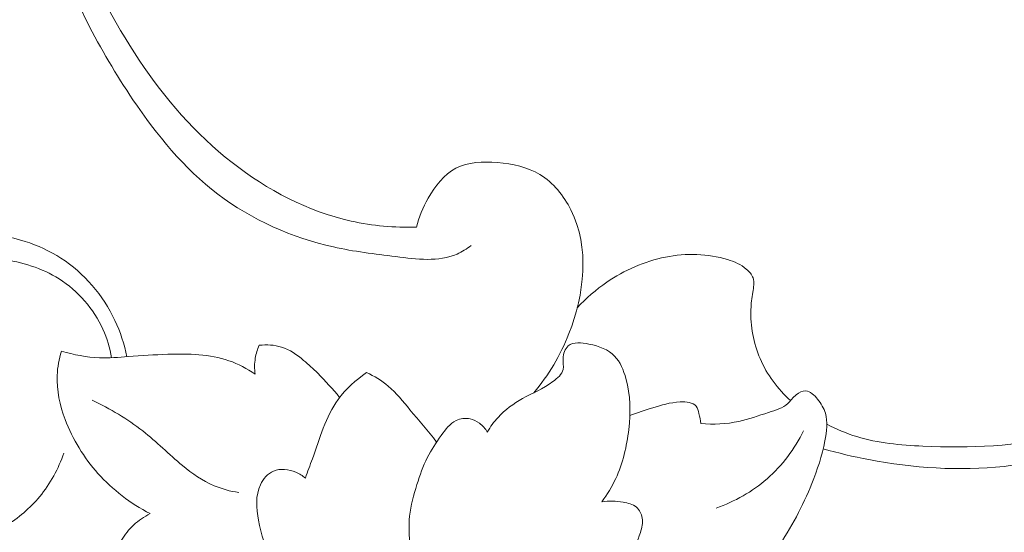
# Model space of a CAD drawing. Units: centimetres. Extents: x 930 to 2059, y -700 to 178.
# Drawn here: x 1329 to 1337, y -161 to -157 of the extents above; entities that cross this region are included whole.
import ezdxf

# ---------------------------------------------------------------- set-up
doc = ezdxf.new("R2010")
doc.units = ezdxf.units.CM
doc.header["$MEASUREMENT"] = 0
doc.layers.add('layer 1', color=7, linetype='Continuous')

msp = doc.modelspace()

# ---------------------------------------------------------------- linework, layer by layer
at = {"layer": 'layer 1', "color": 250, "lineweight": 20}
for points, knots in [([(1329.51785, -153.27359), (1329.48485, -153.40849), (1329.45725, -153.54489), (1329.43685, -153.68229), (1329.43685, -153.68229), (1329.39865, -153.94058), (1329.38615, -154.20238), (1329.38445, -154.46398), (1329.38445, -154.46398), (1329.38255, -154.77188), (1329.39545, -155.07958), (1329.43685, -155.38418), (1329.43685, -155.38418), (1329.48705, -155.75338), (1329.57915, -156.11788), (1329.70615, -156.46888), (1329.70615, -156.46888), (1329.85825, -156.88908), (1330.06055, -157.28988), (1330.31205, -157.66198), (1330.31205, -157.66198), (1330.48885, -157.92347), (1330.68985, -158.17077), (1330.94045, -158.36147), (1330.94045, -158.36147), (1331.19165, -158.55247), (1331.49275, -158.68657), (1331.79705, -158.75417), (1331.79705, -158.75417), (1331.94855, -158.78777), (1332.10085, -158.80497), (1332.26084, -158.82527), (1332.26084, -158.82527), (1332.41524, -158.84477), (1332.57674, -158.86737), (1332.71334, -158.80657), (1332.71334, -158.80657), (1332.75034, -158.79007), (1332.78544, -158.76747), (1332.81814, -158.74297)], [0, 0, 0, 0, 0.0909091, 0.0909091, 0.0909091, 0.0909091, 0.1818182, 0.1818182, 0.1818182, 0.1818182, 0.2727273, 0.2727273, 0.2727273, 0.2727273, 0.3636364, 0.3636364, 0.3636364, 0.3636364, 0.4545455, 0.4545455, 0.4545455, 0.4545455, 0.5454545, 0.5454545, 0.5454545, 0.5454545, 0.6363636, 0.6363636, 0.6363636, 0.6363636, 0.7272727, 0.7272727, 0.7272727, 0.7272727, 0.8181818, 0.8181818, 0.8181818, 0.8181818, 1, 1, 1, 1]), ([(1332.41194, -158.60787), (1332.25044, -158.61107), (1332.08755, -158.59717), (1331.92935, -158.56217), (1331.92935, -158.56217), (1331.60815, -158.49097), (1331.30635, -158.33217), (1331.04595, -158.12777), (1331.04595, -158.12777), (1330.77535, -157.91537), (1330.54955, -157.65368), (1330.35885, -157.36948), (1330.35885, -157.36948), (1330.16415, -157.07938), (1330.00605, -156.76588), (1329.88275, -156.43938), (1329.88275, -156.43938), (1329.74905, -156.08558), (1329.65625, -155.71648), (1329.60055, -155.34248), (1329.60055, -155.34248), (1329.54595, -154.97638), (1329.52695, -154.60558), (1329.53915, -154.23568), (1329.53915, -154.23568), (1329.54545, -154.04658), (1329.55985, -153.85769), (1329.59075, -153.67129), (1329.59075, -153.67129), (1329.61245, -153.53999), (1329.64245, -153.40999), (1329.67865, -153.28189)], [0, 0, 0, 0, 0.1111111, 0.1111111, 0.1111111, 0.1111111, 0.2222222, 0.2222222, 0.2222222, 0.2222222, 0.3333333, 0.3333333, 0.3333333, 0.3333333, 0.4444444, 0.4444444, 0.4444444, 0.4444444, 0.5555556, 0.5555556, 0.5555556, 0.5555556, 0.6666667, 0.6666667, 0.6666667, 0.6666667, 0.7777778, 0.7777778, 0.7777778, 0.7777778, 1, 1, 1, 1]), ([(1339.94062, -157.89977), (1339.75292, -158.28457), (1339.51433, -158.64657), (1339.23393, -158.97237), (1339.23393, -158.97237), (1338.92333, -159.33317), (1338.56143, -159.64947), (1338.15133, -159.89567), (1338.15133, -159.89567), (1337.72863, -160.14947), (1337.25463, -160.32877), (1336.76743, -160.38137), (1336.76743, -160.38137), (1336.43383, -160.41747), (1336.09403, -160.39417), (1335.76474, -160.33127), (1335.76474, -160.33127), (1335.65074, -160.30947), (1335.53794, -160.28297), (1335.42664, -160.25107)], [0, 0, 0, 0, 0.1666667, 0.1666667, 0.1666667, 0.1666667, 0.3333333, 0.3333333, 0.3333333, 0.3333333, 0.5, 0.5, 0.5, 0.5, 0.6666667, 0.6666667, 0.6666667, 0.6666667, 1, 1, 1, 1]), ([(1339.64143, -158.06557), (1339.57413, -158.19107), (1339.50123, -158.31337), (1339.42393, -158.43347), (1339.42393, -158.43347), (1339.22083, -158.74887), (1338.98723, -159.04857), (1338.71173, -159.30177), (1338.71173, -159.30177), (1338.50173, -159.49487), (1338.26743, -159.66087), (1338.01853, -159.80457), (1338.01853, -159.80457), (1337.76013, -159.95377), (1337.48613, -160.07897), (1337.19973, -160.15117), (1337.19973, -160.15117), (1336.86563, -160.23527), (1336.51463, -160.24727), (1336.16563, -160.23117), (1336.16563, -160.23117), (1335.99933, -160.22337), (1335.83344, -160.20927), (1335.67624, -160.16067), (1335.67624, -160.16067), (1335.59964, -160.13697), (1335.52514, -160.10507), (1335.45354, -160.06857)], [0, 0, 0, 0, 0.125, 0.125, 0.125, 0.125, 0.25, 0.25, 0.25, 0.25, 0.375, 0.375, 0.375, 0.375, 0.5, 0.5, 0.5, 0.5, 0.625, 0.625, 0.625, 0.625, 0.75, 0.75, 0.75, 0.75, 1, 1, 1, 1]), ([(1333.28224, -159.83497), (1333.39204, -159.70547), (1333.47864, -159.55947), (1333.54234, -159.39697), (1333.54234, -159.39697), (1333.65704, -159.10407), (1333.69744, -158.75777), (1333.55784, -158.47907), (1333.55784, -158.47907), (1333.50484, -158.37317), (1333.42584, -158.27697), (1333.32754, -158.21727), (1333.32754, -158.21727), (1333.23504, -158.16107), (1333.12544, -158.13697), (1333.01214, -158.12767), (1333.01214, -158.12767), (1332.90494, -158.11897), (1332.79434, -158.12347), (1332.70494, -158.17047), (1332.70494, -158.17047), (1332.61774, -158.21627), (1332.55054, -158.30247), (1332.49944, -158.39217), (1332.49944, -158.39217), (1332.46004, -158.46127), (1332.43014, -158.53247), (1332.41194, -158.60787)], [0, 0, 0, 0, 0.125, 0.125, 0.125, 0.125, 0.25, 0.25, 0.25, 0.25, 0.375, 0.375, 0.375, 0.375, 0.5, 0.5, 0.5, 0.5, 0.625, 0.625, 0.625, 0.625, 0.75, 0.75, 0.75, 0.75, 1, 1, 1, 1]), ([(1330.26685, -159.56787), (1330.24795, -159.47517), (1330.21845, -159.38457), (1330.17765, -159.29827), (1330.17765, -159.29827), (1330.08985, -159.11267), (1329.94965, -158.94727), (1329.77765, -158.83637), (1329.77765, -158.83637), (1329.69535, -158.78327), (1329.60565, -158.74277), (1329.51255, -158.71267), (1329.51255, -158.71267), (1329.40095, -158.67667), (1329.28445, -158.65557), (1329.16775, -158.65077)], [0, 0, 0, 0, 0.2, 0.2, 0.2, 0.2, 0.4, 0.4, 0.4, 0.4, 0.6, 0.6, 0.6, 0.6, 1, 1, 1, 1]), ([(1330.15365, -159.57517), (1330.14085, -159.50287), (1330.11975, -159.43187), (1330.08925, -159.36457), (1330.08925, -159.36457), (1330.02075, -159.21317), (1329.90485, -159.08007), (1329.76445, -158.99107), (1329.76445, -158.99107), (1329.63655, -158.91007), (1329.48825, -158.86577), (1329.33795, -158.84527), (1329.33795, -158.84527), (1329.20235, -158.82677), (1329.06505, -158.82757), (1328.93135, -158.84967)], [0, 0, 0, 0, 0.2, 0.2, 0.2, 0.2, 0.4, 0.4, 0.4, 0.4, 0.6, 0.6, 0.6, 0.6, 1, 1, 1, 1]), ([(1333.60394, -159.20597), (1333.66934, -159.13447), (1333.74304, -159.07037), (1333.82324, -159.01537), (1333.82324, -159.01537), (1333.95394, -158.92577), (1334.10194, -158.86047), (1334.25854, -158.82947), (1334.25854, -158.82947), (1334.41104, -158.79927), (1334.57174, -158.80157), (1334.71884, -158.84757), (1334.71884, -158.84757), (1334.76834, -158.86307), (1334.81634, -158.88357), (1334.85714, -158.91787), (1334.85714, -158.91787), (1334.87884, -158.93617), (1334.89844, -158.95837), (1334.90704, -158.98367), (1334.90704, -158.98367), (1334.91804, -159.01627), (1334.91064, -159.05397), (1334.90474, -159.09017), (1334.90474, -159.09017), (1334.89764, -159.13367), (1334.89274, -159.17507), (1334.89114, -159.21717), (1334.89114, -159.21717), (1334.88644, -159.33947), (1334.90954, -159.46707), (1334.95914, -159.58217), (1334.95914, -159.58217), (1335.01054, -159.70157), (1335.09044, -159.80757), (1335.18544, -159.89387)], [0, 0, 0, 0, 0.1, 0.1, 0.1, 0.1, 0.2, 0.2, 0.2, 0.2, 0.3, 0.3, 0.3, 0.3, 0.4, 0.4, 0.4, 0.4, 0.5, 0.5, 0.5, 0.5, 0.6, 0.6, 0.6, 0.6, 0.7, 0.7, 0.7, 0.7, 0.8, 0.8, 0.8, 0.8, 1, 1, 1, 1]), ([(1331.24765, -159.48347), (1331.23405, -159.51347), (1331.22405, -159.54537), (1331.21845, -159.57807), (1331.21845, -159.57807), (1331.21175, -159.61777), (1331.21165, -159.65857), (1331.21725, -159.69817)], [0, 0, 0, 0, 0.3333333, 0.3333333, 0.3333333, 0.3333333, 1, 1, 1, 1]), ([(1331.84325, -159.87037), (1331.79265, -159.80747), (1331.73795, -159.74767), (1331.68085, -159.69097), (1331.68085, -159.69097), (1331.64735, -159.65767), (1331.61315, -159.62547), (1331.57645, -159.59507), (1331.57645, -159.59507), (1331.52705, -159.55397), (1331.47325, -159.51617), (1331.41265, -159.49677), (1331.41265, -159.49677), (1331.36015, -159.47997), (1331.30245, -159.47717), (1331.24765, -159.48347)], [0, 0, 0, 0, 0.2, 0.2, 0.2, 0.2, 0.4, 0.4, 0.4, 0.4, 0.6, 0.6, 0.6, 0.6, 1, 1, 1, 1]), ([(1333.78704, -160.64347), (1333.82654, -160.58987), (1333.86164, -160.53257), (1333.88984, -160.47227), (1333.88984, -160.47227), (1333.94304, -160.35797), (1333.97154, -160.23267), (1333.98574, -160.10687), (1333.98574, -160.10687), (1333.99984, -159.98127), (1333.99984, -159.85517), (1333.96514, -159.73017), (1333.96514, -159.73017), (1333.94804, -159.66827), (1333.92234, -159.60657), (1333.88064, -159.56347), (1333.88064, -159.56347), (1333.83404, -159.51507), (1333.76724, -159.48997), (1333.69114, -159.47437), (1333.69114, -159.47437), (1333.63534, -159.46297), (1333.57454, -159.45667), (1333.53814, -159.48807), (1333.53814, -159.48807), (1333.51414, -159.50887), (1333.50074, -159.54597), (1333.49934, -159.58177), (1333.49934, -159.58177), (1333.49824, -159.60987), (1333.50464, -159.63717), (1333.49934, -159.66167), (1333.49934, -159.66167), (1333.49154, -159.69787), (1333.45804, -159.72807), (1333.42404, -159.75297), (1333.42404, -159.75297), (1333.34964, -159.80737), (1333.27234, -159.83687), (1333.19794, -159.87857), (1333.19794, -159.87857), (1333.13244, -159.91527), (1333.06914, -159.96157), (1333.01754, -160.01787), (1333.01754, -160.01787), (1332.98694, -160.05137), (1332.96044, -160.08837), (1332.93764, -160.12747)], [0, 0, 0, 0, 0.0769231, 0.0769231, 0.0769231, 0.0769231, 0.1538462, 0.1538462, 0.1538462, 0.1538462, 0.2307692, 0.2307692, 0.2307692, 0.2307692, 0.3076923, 0.3076923, 0.3076923, 0.3076923, 0.3846154, 0.3846154, 0.3846154, 0.3846154, 0.4615385, 0.4615385, 0.4615385, 0.4615385, 0.5384615, 0.5384615, 0.5384615, 0.5384615, 0.6153846, 0.6153846, 0.6153846, 0.6153846, 0.6923077, 0.6923077, 0.6923077, 0.6923077, 0.7692308, 0.7692308, 0.7692308, 0.7692308, 0.8461538, 0.8461538, 0.8461538, 0.8461538, 1, 1, 1, 1]), ([(1329.78175, -159.52587), (1329.76415, -159.58447), (1329.75265, -159.64557), (1329.75025, -159.70667), (1329.75025, -159.70667), (1329.74575, -159.81727), (1329.77075, -159.92827), (1329.80965, -160.03317), (1329.80965, -160.03317), (1329.86465, -160.18107), (1329.94765, -160.31677), (1330.05235, -160.43357), (1330.05235, -160.43357), (1330.16145, -160.55527), (1330.29425, -160.65657), (1330.43825, -160.73207)], [0, 0, 0, 0, 0.2, 0.2, 0.2, 0.2, 0.4, 0.4, 0.4, 0.4, 0.6, 0.6, 0.6, 0.6, 1, 1, 1, 1]), ([(1331.21725, -159.69817), (1331.15685, -159.65737), (1331.09165, -159.62187), (1331.02315, -159.59747), (1331.02315, -159.59747), (1330.88055, -159.54687), (1330.72345, -159.54497), (1330.57055, -159.55017), (1330.57055, -159.55017), (1330.47165, -159.55357), (1330.37455, -159.55987), (1330.27685, -159.56717), (1330.27685, -159.56717), (1330.20585, -159.57247), (1330.13455, -159.57827), (1330.06325, -159.57567), (1330.06325, -159.57567), (1329.96805, -159.57217), (1329.87295, -159.55357), (1329.78175, -159.52587)], [0, 0, 0, 0, 0.1666667, 0.1666667, 0.1666667, 0.1666667, 0.3333333, 0.3333333, 0.3333333, 0.3333333, 0.5, 0.5, 0.5, 0.5, 0.6666667, 0.6666667, 0.6666667, 0.6666667, 1, 1, 1, 1]), ([(1332.04285, -159.68557), (1331.96375, -159.74147), (1331.88865, -159.80757), (1331.83205, -159.88537), (1331.83205, -159.88537), (1331.73845, -160.01387), (1331.69545, -160.17427), (1331.64155, -160.32557), (1331.64155, -160.32557), (1331.62445, -160.37337), (1331.60635, -160.42027), (1331.58975, -160.46797)], [0, 0, 0, 0, 0.25, 0.25, 0.25, 0.25, 0.5, 0.5, 0.5, 0.5, 1, 1, 1, 1]), ([(1332.56234, -160.20087), (1332.49884, -160.11907), (1332.43074, -160.04147), (1332.36464, -159.96117), (1332.36464, -159.96117), (1332.31394, -159.89957), (1332.26454, -159.83637), (1332.20374, -159.78547), (1332.20374, -159.78547), (1332.15544, -159.74507), (1332.10005, -159.71237), (1332.04285, -159.68557)], [0, 0, 0, 0, 0.25, 0.25, 0.25, 0.25, 0.5, 0.5, 0.5, 0.5, 1, 1, 1, 1]), ([(1334.89924, -161.22247), (1334.96634, -161.14827), (1335.02884, -161.06997), (1335.08604, -160.98757), (1335.08604, -160.98757), (1335.18964, -160.83837), (1335.27604, -160.67567), (1335.34314, -160.50857), (1335.34314, -160.50857), (1335.38394, -160.40697), (1335.41764, -160.30377), (1335.43924, -160.19227), (1335.43924, -160.19227), (1335.45274, -160.12307), (1335.46154, -160.05077), (1335.44294, -159.98707), (1335.44294, -159.98707), (1335.43224, -159.95027), (1335.41244, -159.91647), (1335.38564, -159.88347), (1335.38564, -159.88347), (1335.36124, -159.85347), (1335.33114, -159.82417), (1335.29684, -159.82237), (1335.29684, -159.82237), (1335.27284, -159.82117), (1335.24684, -159.83347), (1335.22664, -159.85017), (1335.22664, -159.85017), (1335.20274, -159.86977), (1335.18674, -159.89537), (1335.16554, -159.91487), (1335.16554, -159.91487), (1335.12774, -159.94967), (1335.07334, -159.96497), (1335.02134, -159.98147), (1335.02134, -159.98147), (1334.94594, -160.00537), (1334.87544, -160.03217), (1334.80124, -160.04807), (1334.80124, -160.04807), (1334.71024, -160.06757), (1334.61374, -160.07087), (1334.52004, -160.06467)], [0, 0, 0, 0, 0.0833333, 0.0833333, 0.0833333, 0.0833333, 0.1666667, 0.1666667, 0.1666667, 0.1666667, 0.25, 0.25, 0.25, 0.25, 0.3333333, 0.3333333, 0.3333333, 0.3333333, 0.4166667, 0.4166667, 0.4166667, 0.4166667, 0.5, 0.5, 0.5, 0.5, 0.5833333, 0.5833333, 0.5833333, 0.5833333, 0.6666667, 0.6666667, 0.6666667, 0.6666667, 0.75, 0.75, 0.75, 0.75, 0.8333333, 0.8333333, 0.8333333, 0.8333333, 1, 1, 1, 1]), ([(1330.01045, -159.89047), (1330.14175, -159.95507), (1330.27065, -160.02857), (1330.38535, -160.11877), (1330.38535, -160.11877), (1330.48715, -160.19887), (1330.57775, -160.29217), (1330.67855, -160.37537), (1330.67855, -160.37537), (1330.75035, -160.43457), (1330.82735, -160.48857), (1330.91255, -160.52477), (1330.91255, -160.52477), (1330.97085, -160.54947), (1331.03315, -160.56577), (1331.09575, -160.57547)], [0, 0, 0, 0, 0.2, 0.2, 0.2, 0.2, 0.4, 0.4, 0.4, 0.4, 0.6, 0.6, 0.6, 0.6, 1, 1, 1, 1]), ([(1334.52004, -160.06467), (1334.51764, -160.03907), (1334.51164, -160.01477), (1334.50534, -159.98887), (1334.50534, -159.98887), (1334.50064, -159.96957), (1334.49574, -159.94947), (1334.48494, -159.93527), (1334.48494, -159.93527), (1334.46184, -159.90487), (1334.41164, -159.90167), (1334.36654, -159.90377), (1334.36654, -159.90377), (1334.29074, -159.90747), (1334.22934, -159.92637), (1334.16494, -159.94637), (1334.16494, -159.94637), (1334.10844, -159.96397), (1334.04954, -159.98237), (1333.99364, -160.00527)], [0, 0, 0, 0, 0.1666667, 0.1666667, 0.1666667, 0.1666667, 0.3333333, 0.3333333, 0.3333333, 0.3333333, 0.5, 0.5, 0.5, 0.5, 0.6666667, 0.6666667, 0.6666667, 0.6666667, 1, 1, 1, 1]), ([(1332.93764, -160.12747), (1332.92294, -160.10177), (1332.90274, -160.07887), (1332.87874, -160.06107), (1332.87874, -160.06107), (1332.85854, -160.04607), (1332.83554, -160.03477), (1332.81084, -160.02957), (1332.81084, -160.02957), (1332.77614, -160.02217), (1332.73804, -160.02687), (1332.70644, -160.04167), (1332.70644, -160.04167), (1332.65954, -160.06377), (1332.62694, -160.10837), (1332.59604, -160.15207), (1332.59604, -160.15207), (1332.55754, -160.20657), (1332.52184, -160.25977), (1332.49294, -160.31717), (1332.49294, -160.31717), (1332.46124, -160.37997), (1332.43784, -160.44777), (1332.41644, -160.51617), (1332.41644, -160.51617), (1332.39214, -160.59357), (1332.37044, -160.67167), (1332.36184, -160.75157), (1332.36184, -160.75157), (1332.35404, -160.82377), (1332.35704, -160.89757), (1332.36674, -160.96997), (1332.36674, -160.96997), (1332.37774, -161.05267), (1332.39744, -161.13377), (1332.42014, -161.21387), (1332.42014, -161.21387), (1332.43514, -161.26707), (1332.45144, -161.31987), (1332.46994, -161.37197)], [0, 0, 0, 0, 0.0909091, 0.0909091, 0.0909091, 0.0909091, 0.1818182, 0.1818182, 0.1818182, 0.1818182, 0.2727273, 0.2727273, 0.2727273, 0.2727273, 0.3636364, 0.3636364, 0.3636364, 0.3636364, 0.4545455, 0.4545455, 0.4545455, 0.4545455, 0.5454545, 0.5454545, 0.5454545, 0.5454545, 0.6363636, 0.6363636, 0.6363636, 0.6363636, 0.7272727, 0.7272727, 0.7272727, 0.7272727, 0.8181818, 0.8181818, 0.8181818, 0.8181818, 1, 1, 1, 1]), ([(1334.63364, -160.69047), (1334.77054, -160.64217), (1334.90134, -160.56967), (1335.01134, -160.47347), (1335.01134, -160.47347), (1335.12424, -160.37487), (1335.21534, -160.25137), (1335.28204, -160.11827)], [0, 0, 0, 0, 0.3333333, 0.3333333, 0.3333333, 0.3333333, 1, 1, 1, 1]), ([(1329.36605, -160.82367), (1329.46155, -160.76527), (1329.54915, -160.69177), (1329.62105, -160.60507), (1329.62105, -160.60507), (1329.69995, -160.50987), (1329.75975, -160.39867), (1329.79975, -160.28237)], [0, 0, 0, 0, 0.3333333, 0.3333333, 0.3333333, 0.3333333, 1, 1, 1, 1]), ([(1331.58975, -160.46797), (1331.56865, -160.45047), (1331.54535, -160.43637), (1331.51945, -160.42537), (1331.51945, -160.42537), (1331.46685, -160.40327), (1331.40345, -160.39427), (1331.35295, -160.41617), (1331.35295, -160.41617), (1331.31055, -160.43457), (1331.27725, -160.47457), (1331.25685, -160.51787), (1331.25685, -160.51787), (1331.21845, -160.59927), (1331.22565, -160.69197), (1331.24205, -160.78047), (1331.24205, -160.78047), (1331.26185, -160.88767), (1331.29515, -160.98867), (1331.34925, -161.08017), (1331.34925, -161.08017), (1331.40495, -161.17417), (1331.48265, -161.25807), (1331.57525, -161.31657), (1331.57525, -161.31657), (1331.69105, -161.38977), (1331.83015, -161.42327), (1331.96885, -161.42787), (1331.96885, -161.42787), (1332.13704, -161.43347), (1332.30474, -161.39667), (1332.45424, -161.32597)], [0, 0, 0, 0, 0.1111111, 0.1111111, 0.1111111, 0.1111111, 0.2222222, 0.2222222, 0.2222222, 0.2222222, 0.3333333, 0.3333333, 0.3333333, 0.3333333, 0.4444444, 0.4444444, 0.4444444, 0.4444444, 0.5555556, 0.5555556, 0.5555556, 0.5555556, 0.6666667, 0.6666667, 0.6666667, 0.6666667, 0.7777778, 0.7777778, 0.7777778, 0.7777778, 1, 1, 1, 1]), ([(1333.19564, -161.59786), (1333.28694, -161.58866), (1333.37784, -161.56696), (1333.46284, -161.53167), (1333.46284, -161.53167), (1333.55954, -161.49157), (1333.64864, -161.43377), (1333.72774, -161.36497), (1333.72774, -161.36497), (1333.82894, -161.27697), (1333.91364, -161.17077), (1333.98344, -161.05677), (1333.98344, -161.05677), (1334.01914, -160.99837), (1334.05094, -160.93787), (1334.07244, -160.87177), (1334.07244, -160.87177), (1334.08384, -160.83697), (1334.09224, -160.80057), (1334.08614, -160.76447), (1334.08614, -160.76447), (1334.08104, -160.73417), (1334.06564, -160.70397), (1334.04284, -160.68457), (1334.04284, -160.68457), (1334.01644, -160.66217), (1333.98024, -160.65397), (1333.94464, -160.64807), (1333.94464, -160.64807), (1333.89104, -160.63907), (1333.83894, -160.63527), (1333.78704, -160.64347)], [0, 0, 0, 0, 0.1111111, 0.1111111, 0.1111111, 0.1111111, 0.2222222, 0.2222222, 0.2222222, 0.2222222, 0.3333333, 0.3333333, 0.3333333, 0.3333333, 0.4444444, 0.4444444, 0.4444444, 0.4444444, 0.5555556, 0.5555556, 0.5555556, 0.5555556, 0.6666667, 0.6666667, 0.6666667, 0.6666667, 0.7777778, 0.7777778, 0.7777778, 0.7777778, 1, 1, 1, 1]), ([(1330.43825, -160.73207), (1330.39475, -160.75427), (1330.35395, -160.78237), (1330.31815, -160.81577), (1330.31815, -160.81577), (1330.28215, -160.84927), (1330.25125, -160.88807), (1330.22585, -160.92987)], [0, 0, 0, 0, 0.3333333, 0.3333333, 0.3333333, 0.3333333, 1, 1, 1, 1])]:
    msp.add_open_spline(points, degree=3, knots=knots, dxfattribs=at)

doc.saveas('drawing.dxf')
